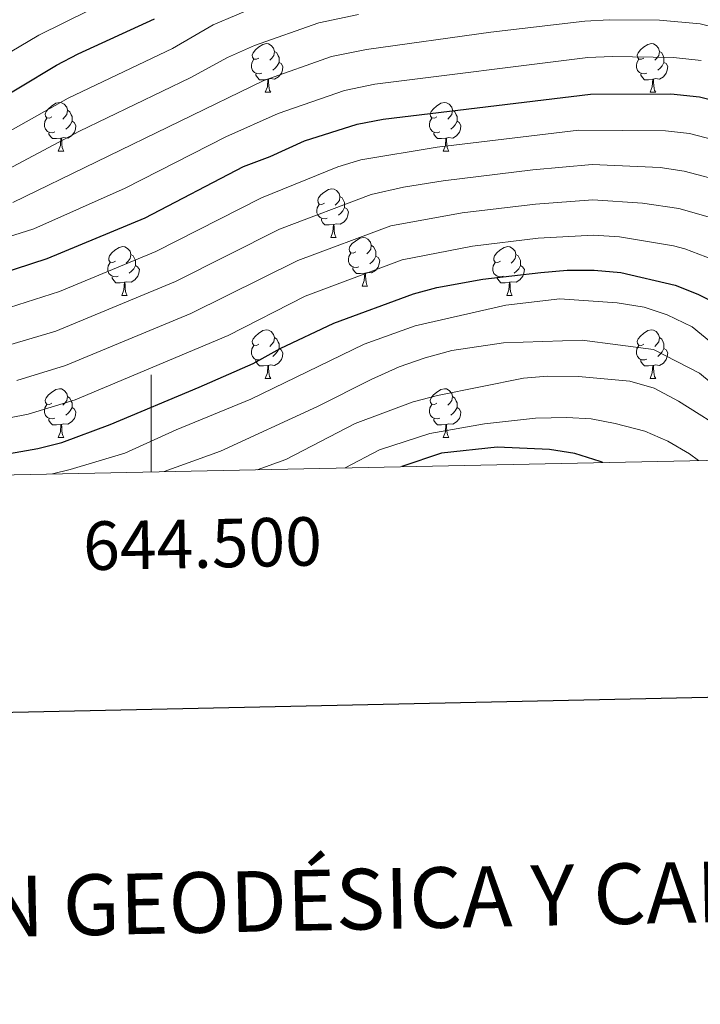
# Model space of a CAD drawing. Units: metres. Extents: x 640820 to 645335, y 4722530 to 4725592.
# Drawn here: x 644473 to 644613, y 4722890 to 4723093 of the extents above; entities that cross this region are included whole.
import ezdxf
from ezdxf.enums import TextEntityAlignment as Align

# ---------------------------------------------------------------- set-up
doc = ezdxf.new("R2010")
doc.units = ezdxf.units.M
doc.header["$MEASUREMENT"] = 0
for name, color, linetype, lineweight in [('Level 36', 142, 'Continuous', 0), ('Level 4', 36, 'Continuous', 30), ('Level 5', 36, 'Continuous', 0), ('Level 61', 19, 'Continuous', 0), ('Level 63', 7, 'Continuous', 0)]:
    doc.layers.add(name, color=color, linetype=linetype, lineweight=lineweight)
doc.styles.add('Arial', font='ARIAL.TTF', dxfattribs={"height": 0.2})

msp = doc.modelspace()

# ---------------------------------------------------------------- linework, layer by layer
at = {"layer": 'Level 36', "color": 92, "linetype": 'Continuous', "lineweight": 0}
for p, q in [((644523.5, 4723077.61, 0.01), (644524.63, 4723077.61, 0.01)), ((644602.83, 4723077.61, 0.01), (644603.95, 4723077.61, 0.01)), ((644480.86, 4723065.47, 0.01), (644481.99, 4723065.47, 0.01)), ((644560.19, 4723065.47, 0.01), (644561.32, 4723065.47, 0.01)), ((644537, 4723047.7, 0.01), (644538.13, 4723047.7, 0.01)), ((644543.48, 4723037.67, 0.01), (644544.6, 4723037.67, 0.01)), ((644493.92, 4723035.76, 0.01), (644495.05, 4723035.76, 0.01)), ((644573.25, 4723035.76, 0.01), (644574.38, 4723035.76, 0.01)), ((644523.5, 4723018.62, 0.01), (644524.63, 4723018.62, 0.01)), ((644602.83, 4723018.62, 0.01), (644603.95, 4723018.62, 0.01)), ((644480.86, 4723006.48, 0.01), (644481.99, 4723006.48, 0.01)), ((644560.19, 4723006.48, 0.01), (644561.32, 4723006.48, 0.01))]:
    msp.add_line(p, q, dxfattribs=at)
for points in [[(644522.2, 4723084.67, 0.01), (644521.67, 4723084.41, 0.01), (644521.14, 4723084.46, 0.01), (644520.88, 4723084.83, 0.01), (644520.82, 4723085.26, 0.01), (644520.98, 4723085.78, 0.01), (644521.46, 4723086.37, 0.01), (644522.1, 4723086.9, 0.01), (644523, 4723087.49, 0.01), (644523.74, 4723087.65, 0.01), (644524.17, 4723087.59, 0.01), (644524.7, 4723087.28, 0.01), (644525.23, 4723086.69, 0.01), (644525.39, 4723086.05, 0.01), (644525.28, 4723085.2, 0.01), (644524.85, 4723084.67, 0.01), (644524.43, 4723084.25, 0.01)], [(644601.53, 4723084.67, 0.01), (644601, 4723084.41, 0.01), (644600.47, 4723084.46, 0.01), (644600.2, 4723084.83, 0.01), (644600.15, 4723085.26, 0.01), (644600.31, 4723085.78, 0.01), (644600.79, 4723086.37, 0.01), (644601.42, 4723086.9, 0.01), (644602.32, 4723087.49, 0.01), (644603.07, 4723087.65, 0.01), (644603.49, 4723087.59, 0.01), (644604.02, 4723087.28, 0.01), (644604.55, 4723086.69, 0.01), (644604.71, 4723086.05, 0.01), (644604.6, 4723085.2, 0.01), (644604.18, 4723084.67, 0.01), (644603.76, 4723084.25, 0.01)], [(644525.39, 4723086.05, 0.01), (644525.86, 4723085.74, 0.01), (644526.18, 4723085.1, 0.01), (644526.34, 4723084.78, 0.01), (644526.34, 4723084.2, 0.01), (644526.34, 4723083.77, 0.01), (644525.97, 4723083.08, 0.01), (644525.55, 4723082.6, 0.01), (644525.07, 4723082.18, 0.01)], [(644604.71, 4723086.05, 0.01), (644605.19, 4723085.74, 0.01), (644605.5, 4723085.1, 0.01), (644605.66, 4723084.78, 0.01), (644605.66, 4723084.2, 0.01), (644605.66, 4723083.77, 0.01), (644605.29, 4723083.08, 0.01), (644604.87, 4723082.6, 0.01), (644604.39, 4723082.18, 0.01)], [(644522.79, 4723081.59, 0.01), (644522.36, 4723081.43, 0.01), (644521.78, 4723081.49, 0.01), (644521.3, 4723081.7, 0.01), (644520.88, 4723082.13, 0.01), (644520.66, 4723082.71, 0.01), (644520.66, 4723083.13, 0.01), (644520.72, 4723083.72, 0.01), (644521.14, 4723084.41, 0.01)], [(644526.34, 4723083.77, 0.01), (644526.79, 4723083.52, 0.01), (644527.14, 4723082.91, 0.01), (644527.03, 4723082.18, 0.01), (644526.82, 4723081.54, 0.01), (644526.23, 4723080.8, 0.01), (644525.44, 4723080.32, 0.01), (644524.59, 4723080.43, 0.01), (644524.16, 4723080.3, 0.01)], [(644602.11, 4723081.59, 0.01), (644601.69, 4723081.43, 0.01), (644601.1, 4723081.49, 0.01), (644600.63, 4723081.7, 0.01), (644600.2, 4723082.13, 0.01), (644599.99, 4723082.71, 0.01), (644599.99, 4723083.13, 0.01), (644600.04, 4723083.72, 0.01), (644600.47, 4723084.41, 0.01)], [(644605.66, 4723083.77, 0.01), (644606.12, 4723083.52, 0.01), (644606.46, 4723082.91, 0.01), (644606.35, 4723082.18, 0.01), (644606.14, 4723081.54, 0.01), (644605.56, 4723080.8, 0.01), (644604.76, 4723080.32, 0.01), (644603.91, 4723080.43, 0.01), (644603.48, 4723080.3, 0.01)], [(644524.05, 4723080.3, 0.01), (644523.16, 4723080.21, 0.01), (644522.31, 4723080.21, 0.01), (644521.89, 4723080.64, 0.01), (644521.57, 4723081.12, 0.01), (644521.57, 4723081.43, 0.01)], [(644603.37, 4723080.3, 0.01), (644602.48, 4723080.21, 0.01), (644601.64, 4723080.21, 0.01), (644601.21, 4723080.64, 0.01), (644600.89, 4723081.12, 0.01), (644600.89, 4723081.43, 0.01)], [(644523.5, 4723077.61, 0.01), (644523.94, 4723078.77, 0.01), (644524.05, 4723080.3, 0.01), (644524.16, 4723080.3, 0.01), (644524.19, 4723079.71, 0.01), (644524.23, 4723079.03, 0.01), (644524.3, 4723078.41, 0.01), (644524.41, 4723078.01, 0.01), (644524.63, 4723077.61, 0.01)], [(644602.83, 4723077.61, 0.01), (644603.26, 4723078.77, 0.01), (644603.37, 4723080.3, 0.01), (644603.48, 4723080.3, 0.01), (644603.52, 4723079.71, 0.01), (644603.55, 4723079.03, 0.01), (644603.62, 4723078.41, 0.01), (644603.74, 4723078.01, 0.01), (644603.95, 4723077.61, 0.01)], [(644479.56, 4723072.53, 0.01), (644479.04, 4723072.27, 0.01), (644478.5, 4723072.32, 0.01), (644478.24, 4723072.69, 0.01), (644478.18, 4723073.12, 0.01), (644478.34, 4723073.64, 0.01), (644478.82, 4723074.23, 0.01), (644479.46, 4723074.76, 0.01), (644480.36, 4723075.35, 0.01), (644481.1, 4723075.51, 0.01), (644481.53, 4723075.45, 0.01), (644482.06, 4723075.14, 0.01), (644482.59, 4723074.55, 0.01), (644482.75, 4723073.91, 0.01), (644482.64, 4723073.06, 0.01), (644482.22, 4723072.53, 0.01), (644481.8, 4723072.11, 0.01)], [(644558.89, 4723072.53, 0.01), (644558.36, 4723072.27, 0.01), (644557.83, 4723072.32, 0.01), (644557.57, 4723072.69, 0.01), (644557.51, 4723073.12, 0.01), (644557.67, 4723073.64, 0.01), (644558.15, 4723074.23, 0.01), (644558.79, 4723074.76, 0.01), (644559.69, 4723075.35, 0.01), (644560.43, 4723075.51, 0.01), (644560.86, 4723075.45, 0.01), (644561.39, 4723075.14, 0.01), (644561.92, 4723074.55, 0.01), (644562.08, 4723073.91, 0.01), (644561.97, 4723073.06, 0.01), (644561.54, 4723072.53, 0.01), (644561.12, 4723072.11, 0.01)], [(644482.75, 4723073.91, 0.01), (644483.22, 4723073.6, 0.01), (644483.54, 4723072.96, 0.01), (644483.7, 4723072.64, 0.01), (644483.7, 4723072.06, 0.01), (644483.7, 4723071.63, 0.01), (644483.33, 4723070.94, 0.01), (644482.91, 4723070.46, 0.01), (644482.43, 4723070.04, 0.01)], [(644562.08, 4723073.91, 0.01), (644562.55, 4723073.6, 0.01), (644562.87, 4723072.96, 0.01), (644563.03, 4723072.64, 0.01), (644563.03, 4723072.06, 0.01), (644563.03, 4723071.63, 0.01), (644562.66, 4723070.94, 0.01), (644562.24, 4723070.46, 0.01), (644561.76, 4723070.04, 0.01)], [(644480.15, 4723069.45, 0.01), (644479.72, 4723069.29, 0.01), (644479.14, 4723069.35, 0.01), (644478.66, 4723069.56, 0.01), (644478.24, 4723069.99, 0.01), (644478.02, 4723070.57, 0.01), (644478.02, 4723070.99, 0.01), (644478.08, 4723071.58, 0.01), (644478.5, 4723072.27, 0.01)], [(644483.7, 4723071.63, 0.01), (644484.16, 4723071.38, 0.01), (644484.5, 4723070.77, 0.01), (644484.39, 4723070.04, 0.01), (644484.18, 4723069.4, 0.01), (644483.6, 4723068.66, 0.01), (644482.8, 4723068.18, 0.01), (644481.95, 4723068.29, 0.01), (644481.52, 4723068.16, 0.01)], [(644559.48, 4723069.45, 0.01), (644559.05, 4723069.29, 0.01), (644558.47, 4723069.35, 0.01), (644557.99, 4723069.56, 0.01), (644557.57, 4723069.99, 0.01), (644557.35, 4723070.57, 0.01), (644557.35, 4723070.99, 0.01), (644557.41, 4723071.58, 0.01), (644557.83, 4723072.27, 0.01)], [(644563.03, 4723071.63, 0.01), (644563.48, 4723071.38, 0.01), (644563.83, 4723070.77, 0.01), (644563.72, 4723070.04, 0.01), (644563.51, 4723069.4, 0.01), (644562.92, 4723068.66, 0.01), (644562.13, 4723068.18, 0.01), (644561.28, 4723068.29, 0.01), (644560.85, 4723068.16, 0.01)], [(644481.41, 4723068.16, 0.01), (644480.52, 4723068.07, 0.01), (644479.68, 4723068.07, 0.01), (644479.25, 4723068.5, 0.01), (644478.93, 4723068.98, 0.01), (644478.93, 4723069.29, 0.01)], [(644560.74, 4723068.16, 0.01), (644559.85, 4723068.07, 0.01), (644559, 4723068.07, 0.01), (644558.58, 4723068.5, 0.01), (644558.26, 4723068.98, 0.01), (644558.26, 4723069.29, 0.01)], [(644480.86, 4723065.47, 0.01), (644481.3, 4723066.63, 0.01), (644481.41, 4723068.16, 0.01), (644481.52, 4723068.16, 0.01), (644481.56, 4723067.57, 0.01), (644481.59, 4723066.89, 0.01), (644481.66, 4723066.27, 0.01), (644481.78, 4723065.87, 0.01), (644481.99, 4723065.47, 0.01)], [(644560.19, 4723065.47, 0.01), (644560.63, 4723066.63, 0.01), (644560.74, 4723068.16, 0.01), (644560.85, 4723068.16, 0.01), (644560.88, 4723067.57, 0.01), (644560.92, 4723066.89, 0.01), (644560.99, 4723066.27, 0.01), (644561.1, 4723065.87, 0.01), (644561.32, 4723065.47, 0.01)], [(644535.7, 4723054.76, 0.01), (644535.17, 4723054.5, 0.01), (644534.64, 4723054.55, 0.01), (644534.38, 4723054.92, 0.01), (644534.32, 4723055.35, 0.01), (644534.48, 4723055.87, 0.01), (644534.96, 4723056.46, 0.01), (644535.6, 4723056.99, 0.01), (644536.5, 4723057.58, 0.01), (644537.24, 4723057.74, 0.01), (644537.67, 4723057.68, 0.01), (644538.2, 4723057.37, 0.01), (644538.73, 4723056.78, 0.01), (644538.89, 4723056.14, 0.01), (644538.78, 4723055.29, 0.01), (644538.35, 4723054.76, 0.01), (644537.93, 4723054.34, 0.01)], [(644536.29, 4723051.68, 0.01), (644535.86, 4723051.52, 0.01), (644535.28, 4723051.58, 0.01), (644534.8, 4723051.79, 0.01), (644534.38, 4723052.22, 0.01), (644534.16, 4723052.8, 0.01), (644534.16, 4723053.22, 0.01), (644534.22, 4723053.81, 0.01), (644534.64, 4723054.5, 0.01)], [(644538.89, 4723056.14, 0.01), (644539.36, 4723055.83, 0.01), (644539.68, 4723055.19, 0.01), (644539.84, 4723054.87, 0.01), (644539.84, 4723054.29, 0.01), (644539.84, 4723053.86, 0.01), (644539.47, 4723053.17, 0.01), (644539.05, 4723052.69, 0.01), (644538.57, 4723052.27, 0.01)], [(644539.84, 4723053.86, 0.01), (644540.29, 4723053.61, 0.01), (644540.64, 4723053, 0.01), (644540.53, 4723052.27, 0.01), (644540.32, 4723051.63, 0.01), (644539.73, 4723050.89, 0.01), (644538.94, 4723050.41, 0.01), (644538.09, 4723050.52, 0.01), (644537.66, 4723050.39, 0.01)], [(644537.55, 4723050.39, 0.01), (644536.66, 4723050.3, 0.01), (644535.81, 4723050.3, 0.01), (644535.39, 4723050.73, 0.01), (644535.07, 4723051.21, 0.01), (644535.07, 4723051.52, 0.01)], [(644537, 4723047.7, 0.01), (644537.44, 4723048.86, 0.01), (644537.55, 4723050.39, 0.01), (644537.66, 4723050.39, 0.01), (644537.69, 4723049.8, 0.01), (644537.73, 4723049.12, 0.01), (644537.8, 4723048.5, 0.01), (644537.91, 4723048.1, 0.01), (644538.13, 4723047.7, 0.01)], [(644542.18, 4723044.73, 0.01), (644541.65, 4723044.46, 0.01), (644541.12, 4723044.52, 0.01), (644540.85, 4723044.89, 0.01), (644540.8, 4723045.31, 0.01), (644540.96, 4723045.83, 0.01), (644541.44, 4723046.43, 0.01), (644542.07, 4723046.96, 0.01), (644542.97, 4723047.54, 0.01), (644543.72, 4723047.7, 0.01), (644544.14, 4723047.65, 0.01), (644544.67, 4723047.33, 0.01), (644545.2, 4723046.75, 0.01), (644545.36, 4723046.11, 0.01), (644545.25, 4723045.26, 0.01), (644544.83, 4723044.73, 0.01), (644544.41, 4723044.3, 0.01)], [(644492.62, 4723042.82, 0.01), (644492.09, 4723042.56, 0.01), (644491.56, 4723042.61, 0.01), (644491.3, 4723042.98, 0.01), (644491.24, 4723043.41, 0.01), (644491.4, 4723043.93, 0.01), (644491.88, 4723044.52, 0.01), (644492.52, 4723045.05, 0.01), (644493.42, 4723045.64, 0.01), (644494.16, 4723045.8, 0.01), (644494.59, 4723045.74, 0.01), (644495.12, 4723045.43, 0.01), (644495.65, 4723044.84, 0.01), (644495.81, 4723044.2, 0.01), (644495.7, 4723043.35, 0.01), (644495.27, 4723042.82, 0.01), (644494.85, 4723042.4, 0.01)], [(644542.76, 4723041.65, 0.01), (644542.34, 4723041.49, 0.01), (644541.75, 4723041.55, 0.01), (644541.28, 4723041.76, 0.01), (644540.85, 4723042.18, 0.01), (644540.64, 4723042.77, 0.01), (644540.64, 4723043.19, 0.01), (644540.69, 4723043.77, 0.01), (644541.12, 4723044.46, 0.01)], [(644545.36, 4723046.11, 0.01), (644545.84, 4723045.79, 0.01), (644546.15, 4723045.15, 0.01), (644546.31, 4723044.83, 0.01), (644546.31, 4723044.25, 0.01), (644546.31, 4723043.83, 0.01), (644545.94, 4723043.14, 0.01), (644545.52, 4723042.66, 0.01), (644545.04, 4723042.24, 0.01)], [(644571.95, 4723042.82, 0.01), (644571.42, 4723042.56, 0.01), (644570.89, 4723042.61, 0.01), (644570.63, 4723042.98, 0.01), (644570.57, 4723043.41, 0.01), (644570.73, 4723043.93, 0.01), (644571.21, 4723044.52, 0.01), (644571.85, 4723045.05, 0.01), (644572.75, 4723045.64, 0.01), (644573.49, 4723045.8, 0.01), (644573.92, 4723045.74, 0.01), (644574.45, 4723045.43, 0.01), (644574.98, 4723044.84, 0.01), (644575.14, 4723044.2, 0.01), (644575.03, 4723043.35, 0.01), (644574.6, 4723042.82, 0.01), (644574.18, 4723042.4, 0.01)], [(644493.21, 4723039.74, 0.01), (644492.78, 4723039.58, 0.01), (644492.2, 4723039.64, 0.01), (644491.72, 4723039.85, 0.01), (644491.3, 4723040.28, 0.01), (644491.08, 4723040.86, 0.01), (644491.08, 4723041.28, 0.01), (644491.14, 4723041.87, 0.01), (644491.56, 4723042.56, 0.01)], [(644495.81, 4723044.2, 0.01), (644496.28, 4723043.89, 0.01), (644496.6, 4723043.25, 0.01), (644496.76, 4723042.93, 0.01), (644496.76, 4723042.35, 0.01), (644496.76, 4723041.92, 0.01), (644496.39, 4723041.23, 0.01), (644495.97, 4723040.75, 0.01), (644495.49, 4723040.33, 0.01)], [(644546.31, 4723043.83, 0.01), (644546.77, 4723043.58, 0.01), (644547.11, 4723042.96, 0.01), (644547, 4723042.24, 0.01), (644546.79, 4723041.6, 0.01), (644546.21, 4723040.86, 0.01), (644545.41, 4723040.38, 0.01), (644544.56, 4723040.48, 0.01), (644544.13, 4723040.35, 0.01)], [(644572.54, 4723039.74, 0.01), (644572.11, 4723039.58, 0.01), (644571.53, 4723039.64, 0.01), (644571.05, 4723039.85, 0.01), (644570.63, 4723040.28, 0.01), (644570.41, 4723040.86, 0.01), (644570.41, 4723041.28, 0.01), (644570.47, 4723041.87, 0.01), (644570.89, 4723042.56, 0.01)], [(644575.14, 4723044.2, 0.01), (644575.61, 4723043.89, 0.01), (644575.93, 4723043.25, 0.01), (644576.09, 4723042.93, 0.01), (644576.09, 4723042.35, 0.01), (644576.09, 4723041.92, 0.01), (644575.72, 4723041.23, 0.01), (644575.3, 4723040.75, 0.01), (644574.82, 4723040.33, 0.01)], [(644496.76, 4723041.92, 0.01), (644497.21, 4723041.67, 0.01), (644497.56, 4723041.06, 0.01), (644497.45, 4723040.33, 0.01), (644497.24, 4723039.69, 0.01), (644496.65, 4723038.95, 0.01), (644495.86, 4723038.47, 0.01), (644495.01, 4723038.58, 0.01), (644494.58, 4723038.45, 0.01)], [(644544.02, 4723040.35, 0.01), (644543.13, 4723040.27, 0.01), (644542.29, 4723040.27, 0.01), (644541.86, 4723040.7, 0.01), (644541.54, 4723041.17, 0.01), (644541.54, 4723041.49, 0.01)], [(644543.48, 4723037.67, 0.01), (644543.91, 4723038.83, 0.01), (644544.02, 4723040.35, 0.01), (644544.13, 4723040.35, 0.01), (644544.17, 4723039.77, 0.01), (644544.2, 4723039.08, 0.01), (644544.27, 4723038.47, 0.01), (644544.39, 4723038.07, 0.01), (644544.6, 4723037.67, 0.01)], [(644576.09, 4723041.92, 0.01), (644576.54, 4723041.67, 0.01), (644576.89, 4723041.06, 0.01), (644576.78, 4723040.33, 0.01), (644576.57, 4723039.69, 0.01), (644575.98, 4723038.95, 0.01), (644575.19, 4723038.47, 0.01), (644574.34, 4723038.58, 0.01), (644573.91, 4723038.45, 0.01)], [(644494.47, 4723038.45, 0.01), (644493.58, 4723038.36, 0.01), (644492.73, 4723038.36, 0.01), (644492.31, 4723038.79, 0.01), (644491.99, 4723039.27, 0.01), (644491.99, 4723039.58, 0.01)], [(644493.92, 4723035.76, 0.01), (644494.36, 4723036.92, 0.01), (644494.47, 4723038.45, 0.01), (644494.58, 4723038.45, 0.01), (644494.61, 4723037.86, 0.01), (644494.65, 4723037.18, 0.01), (644494.72, 4723036.56, 0.01), (644494.83, 4723036.16, 0.01), (644495.05, 4723035.76, 0.01)], [(644573.8, 4723038.45, 0.01), (644572.91, 4723038.36, 0.01), (644572.06, 4723038.36, 0.01), (644571.64, 4723038.79, 0.01), (644571.32, 4723039.27, 0.01), (644571.32, 4723039.58, 0.01)], [(644573.25, 4723035.76, 0.01), (644573.69, 4723036.92, 0.01), (644573.8, 4723038.45, 0.01), (644573.91, 4723038.45, 0.01), (644573.94, 4723037.86, 0.01), (644573.98, 4723037.18, 0.01), (644574.05, 4723036.56, 0.01), (644574.16, 4723036.16, 0.01), (644574.38, 4723035.76, 0.01)], [(644522.2, 4723025.68, 0.01), (644521.67, 4723025.41, 0.01), (644521.14, 4723025.47, 0.01), (644520.88, 4723025.84, 0.01), (644520.82, 4723026.26, 0.01), (644520.98, 4723026.78, 0.01), (644521.46, 4723027.38, 0.01), (644522.1, 4723027.91, 0.01), (644523, 4723028.49, 0.01), (644523.74, 4723028.65, 0.01), (644524.17, 4723028.6, 0.01), (644524.7, 4723028.28, 0.01), (644525.23, 4723027.7, 0.01), (644525.39, 4723027.06, 0.01), (644525.28, 4723026.21, 0.01), (644524.85, 4723025.68, 0.01), (644524.43, 4723025.25, 0.01)], [(644601.53, 4723025.68, 0.01), (644601, 4723025.41, 0.01), (644600.47, 4723025.47, 0.01), (644600.2, 4723025.84, 0.01), (644600.15, 4723026.26, 0.01), (644600.31, 4723026.78, 0.01), (644600.79, 4723027.38, 0.01), (644601.42, 4723027.91, 0.01), (644602.32, 4723028.49, 0.01), (644603.07, 4723028.65, 0.01), (644603.49, 4723028.6, 0.01), (644604.02, 4723028.28, 0.01), (644604.55, 4723027.7, 0.01), (644604.71, 4723027.06, 0.01), (644604.6, 4723026.21, 0.01), (644604.18, 4723025.68, 0.01), (644603.76, 4723025.25, 0.01)], [(644525.39, 4723027.06, 0.01), (644525.86, 4723026.74, 0.01), (644526.18, 4723026.1, 0.01), (644526.34, 4723025.78, 0.01), (644526.34, 4723025.2, 0.01), (644526.34, 4723024.78, 0.01), (644525.97, 4723024.09, 0.01), (644525.55, 4723023.61, 0.01), (644525.07, 4723023.19, 0.01)], [(644604.71, 4723027.06, 0.01), (644605.19, 4723026.74, 0.01), (644605.5, 4723026.1, 0.01), (644605.66, 4723025.78, 0.01), (644605.66, 4723025.2, 0.01), (644605.66, 4723024.78, 0.01), (644605.29, 4723024.09, 0.01), (644604.87, 4723023.61, 0.01), (644604.39, 4723023.19, 0.01)], [(644522.79, 4723022.6, 0.01), (644522.36, 4723022.44, 0.01), (644521.78, 4723022.5, 0.01), (644521.3, 4723022.71, 0.01), (644520.88, 4723023.13, 0.01), (644520.66, 4723023.72, 0.01), (644520.66, 4723024.14, 0.01), (644520.72, 4723024.72, 0.01), (644521.14, 4723025.41, 0.01)], [(644526.34, 4723024.78, 0.01), (644526.79, 4723024.53, 0.01), (644527.14, 4723023.91, 0.01), (644527.03, 4723023.19, 0.01), (644526.82, 4723022.55, 0.01), (644526.23, 4723021.81, 0.01), (644525.44, 4723021.33, 0.01), (644524.59, 4723021.43, 0.01), (644524.16, 4723021.3, 0.01)], [(644602.11, 4723022.6, 0.01), (644601.69, 4723022.44, 0.01), (644601.1, 4723022.5, 0.01), (644600.63, 4723022.71, 0.01), (644600.2, 4723023.13, 0.01), (644599.99, 4723023.72, 0.01), (644599.99, 4723024.14, 0.01), (644600.04, 4723024.72, 0.01), (644600.47, 4723025.41, 0.01)], [(644605.66, 4723024.78, 0.01), (644606.12, 4723024.53, 0.01), (644606.46, 4723023.91, 0.01), (644606.35, 4723023.19, 0.01), (644606.14, 4723022.55, 0.01), (644605.56, 4723021.81, 0.01), (644604.76, 4723021.33, 0.01), (644603.91, 4723021.43, 0.01), (644603.48, 4723021.3, 0.01)], [(644524.05, 4723021.3, 0.01), (644523.16, 4723021.22, 0.01), (644522.31, 4723021.22, 0.01), (644521.89, 4723021.65, 0.01), (644521.57, 4723022.12, 0.01), (644521.57, 4723022.44, 0.01)], [(644603.37, 4723021.3, 0.01), (644602.48, 4723021.22, 0.01), (644601.64, 4723021.22, 0.01), (644601.21, 4723021.65, 0.01), (644600.89, 4723022.12, 0.01), (644600.89, 4723022.44, 0.01)], [(644523.5, 4723018.62, 0.01), (644523.94, 4723019.78, 0.01), (644524.05, 4723021.3, 0.01), (644524.16, 4723021.3, 0.01), (644524.19, 4723020.72, 0.01), (644524.23, 4723020.03, 0.01), (644524.3, 4723019.42, 0.01), (644524.41, 4723019.02, 0.01), (644524.63, 4723018.62, 0.01)], [(644602.83, 4723018.62, 0.01), (644603.26, 4723019.78, 0.01), (644603.37, 4723021.3, 0.01), (644603.48, 4723021.3, 0.01), (644603.52, 4723020.72, 0.01), (644603.55, 4723020.03, 0.01), (644603.62, 4723019.42, 0.01), (644603.74, 4723019.02, 0.01), (644603.95, 4723018.62, 0.01)], [(644479.56, 4723013.54, 0.01), (644479.04, 4723013.27, 0.01), (644478.5, 4723013.33, 0.01), (644478.24, 4723013.7, 0.01), (644478.18, 4723014.12, 0.01), (644478.34, 4723014.64, 0.01), (644478.82, 4723015.24, 0.01), (644479.46, 4723015.77, 0.01), (644480.36, 4723016.35, 0.01), (644481.1, 4723016.51, 0.01), (644481.53, 4723016.46, 0.01), (644482.06, 4723016.14, 0.01), (644482.59, 4723015.56, 0.01), (644482.75, 4723014.92, 0.01), (644482.64, 4723014.07, 0.01), (644482.22, 4723013.54, 0.01), (644481.8, 4723013.11, 0.01)], [(644558.89, 4723013.54, 0.01), (644558.36, 4723013.27, 0.01), (644557.83, 4723013.33, 0.01), (644557.57, 4723013.7, 0.01), (644557.51, 4723014.12, 0.01), (644557.67, 4723014.64, 0.01), (644558.15, 4723015.24, 0.01), (644558.79, 4723015.77, 0.01), (644559.69, 4723016.35, 0.01), (644560.43, 4723016.51, 0.01), (644560.86, 4723016.46, 0.01), (644561.39, 4723016.14, 0.01), (644561.92, 4723015.56, 0.01), (644562.08, 4723014.92, 0.01), (644561.97, 4723014.07, 0.01), (644561.54, 4723013.54, 0.01), (644561.12, 4723013.11, 0.01)], [(644482.75, 4723014.92, 0.01), (644483.22, 4723014.6, 0.01), (644483.54, 4723013.96, 0.01), (644483.7, 4723013.64, 0.01), (644483.7, 4723013.06, 0.01), (644483.7, 4723012.64, 0.01), (644483.33, 4723011.95, 0.01), (644482.91, 4723011.47, 0.01), (644482.43, 4723011.05, 0.01)], [(644562.08, 4723014.92, 0.01), (644562.55, 4723014.6, 0.01), (644562.87, 4723013.96, 0.01), (644563.03, 4723013.64, 0.01), (644563.03, 4723013.06, 0.01), (644563.03, 4723012.64, 0.01), (644562.66, 4723011.95, 0.01), (644562.24, 4723011.47, 0.01), (644561.76, 4723011.05, 0.01)], [(644480.15, 4723010.46, 0.01), (644479.72, 4723010.3, 0.01), (644479.14, 4723010.36, 0.01), (644478.66, 4723010.57, 0.01), (644478.24, 4723010.99, 0.01), (644478.02, 4723011.58, 0.01), (644478.02, 4723012, 0.01), (644478.08, 4723012.58, 0.01), (644478.5, 4723013.27, 0.01)], [(644483.7, 4723012.64, 0.01), (644484.16, 4723012.39, 0.01), (644484.5, 4723011.77, 0.01), (644484.39, 4723011.05, 0.01), (644484.18, 4723010.41, 0.01), (644483.6, 4723009.67, 0.01), (644482.8, 4723009.19, 0.01), (644481.95, 4723009.29, 0.01), (644481.52, 4723009.16, 0.01)], [(644559.48, 4723010.46, 0.01), (644559.05, 4723010.3, 0.01), (644558.47, 4723010.36, 0.01), (644557.99, 4723010.57, 0.01), (644557.57, 4723010.99, 0.01), (644557.35, 4723011.58, 0.01), (644557.35, 4723012, 0.01), (644557.41, 4723012.58, 0.01), (644557.83, 4723013.27, 0.01)], [(644563.03, 4723012.64, 0.01), (644563.48, 4723012.39, 0.01), (644563.83, 4723011.77, 0.01), (644563.72, 4723011.05, 0.01), (644563.51, 4723010.41, 0.01), (644562.92, 4723009.67, 0.01), (644562.13, 4723009.19, 0.01), (644561.28, 4723009.29, 0.01), (644560.85, 4723009.16, 0.01)], [(644481.41, 4723009.16, 0.01), (644480.52, 4723009.08, 0.01), (644479.68, 4723009.08, 0.01), (644479.25, 4723009.51, 0.01), (644478.93, 4723009.98, 0.01), (644478.93, 4723010.3, 0.01)], [(644560.74, 4723009.16, 0.01), (644559.85, 4723009.08, 0.01), (644559, 4723009.08, 0.01), (644558.58, 4723009.51, 0.01), (644558.26, 4723009.98, 0.01), (644558.26, 4723010.3, 0.01)], [(644480.86, 4723006.48, 0.01), (644481.3, 4723007.64, 0.01), (644481.41, 4723009.16, 0.01), (644481.52, 4723009.16, 0.01), (644481.56, 4723008.58, 0.01), (644481.59, 4723007.89, 0.01), (644481.66, 4723007.28, 0.01), (644481.78, 4723006.88, 0.01), (644481.99, 4723006.48, 0.01)], [(644560.19, 4723006.48, 0.01), (644560.63, 4723007.64, 0.01), (644560.74, 4723009.16, 0.01), (644560.85, 4723009.16, 0.01), (644560.88, 4723008.58, 0.01), (644560.92, 4723007.89, 0.01), (644560.99, 4723007.28, 0.01), (644561.1, 4723006.88, 0.01), (644561.32, 4723006.48, 0.01)]]:
    msp.add_polyline3d(points, dxfattribs=at)
at = {"layer": 'Level 4', "color": 36, "linetype": 'Continuous', "lineweight": 30}
for points in [[(644464.91, 4723073.87, 875.01), (644480.49, 4723083.21, 875.01), (644484.92, 4723085.55, 875.01), (644500.71, 4723092.73, 875.01)], [(644462.1, 4723038.01, 900.01), (644478.54, 4723043.39, 900.01), (644498.73, 4723051.77, 900.01), (644519.01, 4723062.34, 900.01), (644524.52, 4723064.41, 900.01), (644531.61, 4723067.59, 900.01), (644542.44, 4723071.05, 900.01), (644547.77, 4723072.1, 900.01), (644590.55, 4723077.24, 900.01), (644607.08, 4723077.29, 900.01), (644612.96, 4723076.65, 900.01), (644622.94, 4723074.24, 900.01), (644628.13, 4723071.92, 900.01), (644632.65, 4723069.34, 900.01), (644635.67, 4723066.87, 900.01), (644640.87, 4723064.12, 900.01), (644643.27, 4723062.37, 900.01), (644646.89, 4723058.91, 900.01), (644657.54, 4723046.91, 900.01), (644661.25, 4723043.57, 900.01), (644672.63, 4723035.98, 900.01)], [(644466.03, 4723002.31, 925.01), (644476.64, 4723004.16, 925.01), (644481.59, 4723005.43, 925.01), (644491.54, 4723009.14, 925.01), (644509.91, 4723016.81, 925.01), (644520.99, 4723021.71, 925.01), (644526.57, 4723024.78, 925.01), (644537.65, 4723030.06, 925.01), (644554.04, 4723036.07, 925.01), (644558.87, 4723037.36, 925.01), (644568.31, 4723039.07, 925.01), (644580.29, 4723040.5, 925.01), (644585.69, 4723040.92, 925.01), (644591.26, 4723040.93, 925.01), (644596.75, 4723040.49, 925.01), (644607.96, 4723037.84, 925.01), (644612.61, 4723036, 925.01), (644617.85, 4723033.36, 925.01)], [(644593.09, 4723001.31, 950.01), (644592.51, 4723001.54, 950.01), (644587.28, 4723003.14, 950.01), (644582.07, 4723003.98, 950.01), (644571.31, 4723004.47, 950.01), (644559.85, 4723003.22, 950.01), (644551.62, 4723000.45, 950.01)]]:
    msp.add_polyline3d(points, dxfattribs=at)
at = {"layer": 'Level 5', "color": 36, "linetype": 'Continuous', "lineweight": 0}
for points in [[(644610.02, 4723122.37, 870.01), (644602.75, 4723122.68, 870.01), (644597.75, 4723122.68, 870.01), (644585.14, 4723121.93, 870.01), (644564.56, 4723119.57, 870.01), (644545.56, 4723116.12, 870.01), (644532.63, 4723114.12, 870.01), (644527.56, 4723112.74, 870.01), (644517.14, 4723109.38, 870.01), (644506.19, 4723104.86, 870.01), (644497.71, 4723099.79, 870.01), (644476.84, 4723089.41, 870.01), (644463.47, 4723081.51, 870.01)], [(644541.01, 4723100.82, 880.01), (644531.37, 4723098.74, 880.01), (644522.5, 4723095.63, 880.01), (644512.77, 4723091.55, 880.01), (644504.37, 4723086.65, 880.01), (644482.87, 4723076.4, 880.01), (644466.62, 4723067.27, 880.01)], [(644470.36, 4723061.68, 885.01), (644485.25, 4723069.58, 885.01), (644508.03, 4723080.57, 885.01), (644515.71, 4723084.77, 885.01), (644521.29, 4723087.25, 885.01), (644534.53, 4723091.93, 885.01), (644542.7, 4723093.64, 885.01)], [(644471.5, 4723054.92, 890.01), (644523.19, 4723080.07, 890.01), (644537.16, 4723084.97, 890.01), (644544.39, 4723086.46, 890.01), (644569.98, 4723090.01, 890.01), (644589.36, 4723092.28, 890.01), (644594.36, 4723092.56, 890.01), (644604.75, 4723092.46, 890.01), (644613.13, 4723091.75, 890.01), (644620.88, 4723089.82, 890.01), (644630.44, 4723086.46, 890.01), (644638.33, 4723082.94, 890.01), (644645.03, 4723079.07, 890.01), (644652.81, 4723073.84, 890.01), (644661.87, 4723066.42, 890.01), (644666.27, 4723061.46, 890.01), (644675.13, 4723055, 890.01), (644680.33, 4723054.74, 890.01), (644686.4, 4723056.1, 890.01), (644702.19, 4723065.19, 890.01), (644712.51, 4723073.12, 890.01), (644731.93, 4723086.66, 890.01)], [(644460.58, 4723044.64, 895.01), (644475.81, 4723049.49, 895.01), (644494.64, 4723057.85, 895.01), (644515.35, 4723068.42, 895.01), (644526.14, 4723073.25, 895.01), (644539.8, 4723078.01, 895.01), (644546.08, 4723079.28, 895.01), (644589.96, 4723084.76, 895.01), (644594.96, 4723084.98, 895.01), (644607.62, 4723084.8, 895.01), (644613.31, 4723084.15, 895.01)], [(644620.67, 4723066.58, 905.01), (644610.94, 4723069.09, 905.01), (644605.99, 4723069.7, 905.01), (644588.12, 4723069.8, 905.01), (644558.91, 4723066.33, 905.01), (644543.21, 4723063.7, 905.01), (644538.43, 4723062.24, 905.01), (644522.74, 4723055.88, 905.01), (644500.97, 4723044.78, 905.01), (644481.14, 4723036.54, 905.01), (644463.87, 4723031.04, 905.01)], [(644618.67, 4723058.99, 910.01), (644609.83, 4723061.38, 910.01), (644604.89, 4723062.11, 910.01), (644590.83, 4723062.72, 910.01), (644578.65, 4723061.61, 910.01), (644560.13, 4723059.36, 910.01), (644551.98, 4723058.04, 910.01), (644545.34, 4723056.57, 910.01), (644526.47, 4723049.43, 910.01), (644505.03, 4723038.59, 910.01), (644480.35, 4723028.4, 910.01), (644465.64, 4723024.07, 910.01)], [(644616.67, 4723051.37, 915.01), (644608.72, 4723053.67, 915.01), (644601.25, 4723054.79, 915.01), (644590.98, 4723055.45, 915.01), (644579.2, 4723054.57, 915.01), (644564.07, 4723052.76, 915.01), (644549.4, 4723050.06, 915.01), (644530.19, 4723042.97, 915.01), (644508.18, 4723032.01, 915.01), (644482.34, 4723021.3, 915.01), (644472.29, 4723018.22, 915.01)], [(644673.97, 4723002.99, 920.01), (644671.48, 4723003.69, 920.01), (644657.15, 4723008.84, 920.01), (644652.72, 4723011.16, 920.01), (644648.23, 4723015.3, 920.01), (644643.83, 4723023.51, 920.01), (644641.7, 4723026.57, 920.01), (644638.17, 4723030.13, 920.01), (644633.36, 4723032.25, 920.01), (644620.14, 4723040.85, 920.01), (644615.71, 4723043.18, 920.01), (644609.93, 4723045.37, 920.01), (644607.61, 4723045.95, 920.01), (644596.51, 4723047.84, 920.01), (644591.12, 4723048.19, 920.01), (644579.74, 4723047.54, 920.01), (644566.19, 4723045.91, 920.01), (644551.72, 4723043.07, 920.01), (644531.71, 4723035.6, 920.01), (644515.89, 4723027.47, 920.01), (644484.33, 4723014.2, 920.01), (644474.68, 4723011.24, 920.01), (644449.71, 4723006.38, 920.01)], [(644479.68, 4722998.96, 930.01), (644483.27, 4722999.89, 930.01), (644494.59, 4723003.25, 930.01), (644505.12, 4723008.05, 930.01), (644520.51, 4723014.37, 930.01), (644543.85, 4723025.68, 930.01), (644554.4, 4723029.49, 930.01), (644573.05, 4723033.71, 930.01), (644584.2, 4723035.03, 930.01), (644596.03, 4723034.25, 930.01), (644601.56, 4723033.35, 930.01), (644606.3, 4723031.76, 930.01), (644611.45, 4723029.24, 930.01), (644615.34, 4723026.1, 930.01), (644620.04, 4723023.46, 930.01), (644631.58, 4723019.1, 930.01), (644635.39, 4723015.81, 930.01), (644639.63, 4723007.1, 930.01), (644643.64, 4723003.11, 930.01), (644644.12, 4723002.37, 930.01)], [(644502.66, 4722999.43, 935.01), (644514.26, 4723003.61, 935.01), (644534.26, 4723012.86, 935.01), (644545.31, 4723018.43, 935.01), (644551.09, 4723021.01, 935.01), (644556.43, 4723022.91, 935.01), (644561.95, 4723024.41, 935.01), (644572.58, 4723025.95, 935.01), (644588.8, 4723026.53, 935.01), (644603.47, 4723024.6, 935.01), (644612.99, 4723019.7, 935.01), (644617.82, 4723015.73, 935.01), (644622.01, 4723013.01, 935.01), (644627.11, 4723011.97, 935.01), (644631.99, 4723010.56, 935.01), (644634.77, 4723007.58, 935.01), (644636.02, 4723003.41, 935.01), (644637.27, 4723002.22, 935.01)], [(644521.85, 4722999.83, 940.01), (644527.76, 4723001.93, 940.01), (644542.02, 4723009.38, 940.01), (644553.99, 4723013.82, 940.01), (644558.99, 4723015.14, 940.01), (644576.69, 4723018.66, 940.01), (644581.67, 4723019.09, 940.01), (644588.04, 4723019.06, 940.01), (644598.65, 4723018.04, 940.01), (644603.64, 4723016.61, 940.01), (644608.66, 4723013.94, 940.01), (644619.59, 4723007.07, 940.01), (644629.89, 4723002.6, 940.01), (644630.47, 4723002.08, 940.01)], [(644539.96, 4723000.21, 945.01), (644547.05, 4723003.9, 945.01), (644557.41, 4723007.28, 945.01), (644568.71, 4723009.3, 945.01), (644579.16, 4723010.48, 945.01), (644585.65, 4723010.6, 945.01), (644590.64, 4723010.3, 945.01), (644595.58, 4723009.37, 945.01), (644601.69, 4723007.75, 945.01), (644606.45, 4723005.73, 945.01), (644610.95, 4723003.07, 945.01), (644612.8, 4723001.72, 945.01)]]:
    msp.add_polyline3d(points, dxfattribs=at)
at = {"layer": 'Level 61', "color": 19, "linetype": 'Continuous', "lineweight": 0}
msp.add_polyline3d([(641702.47, 4725255.76, 0.01), (645117.16, 4725326.61, 0.01), (645165.63, 4723013.18, 0.01), (641749.79, 4722942.35, 0.01), (641702.47, 4725255.76, 0.01)], close=True, dxfattribs=at)
at = {"layer": 'Level 63', "linetype": 'Continuous', "lineweight": 30}
msp.add_polyline3d([(641629.51, 4725304.07, 0.01), (641681.61, 4722889.63, 0.01), (645235.76, 4722966.33, 0.01), (645183.73, 4725377.77, 0.01), (641629.51, 4725304.07, 0.01)], dxfattribs=at)
at = {"layer": 'Level 63', "linetype": 'Continuous', "lineweight": 0}
msp.add_polyline3d([(644500, 4722999.38, 0.01), (644500, 4723019.38, 0.01)], dxfattribs=at)

# ---------------------------------------------------------------- texts
at = {"layer": 'Level 63', "linetype": 'Continuous', "lineweight": 0, "style": 'Arial'}
msp.add_text('644.500', height=10, rotation=1.1878, dxfattribs=at).set_placement((644510.46, 4722989.6, 0.01), align=Align.TOP_CENTER)
msp.add_text('INFORMACIÓN GEODÉSICA Y CARTOGRÁFICA', height=12.4999, rotation=1.1879, dxfattribs=at).set_placement((644538.64, 4722911.21, 0.01), align=Align.MIDDLE_CENTER)

doc.saveas('drawing.dxf')
